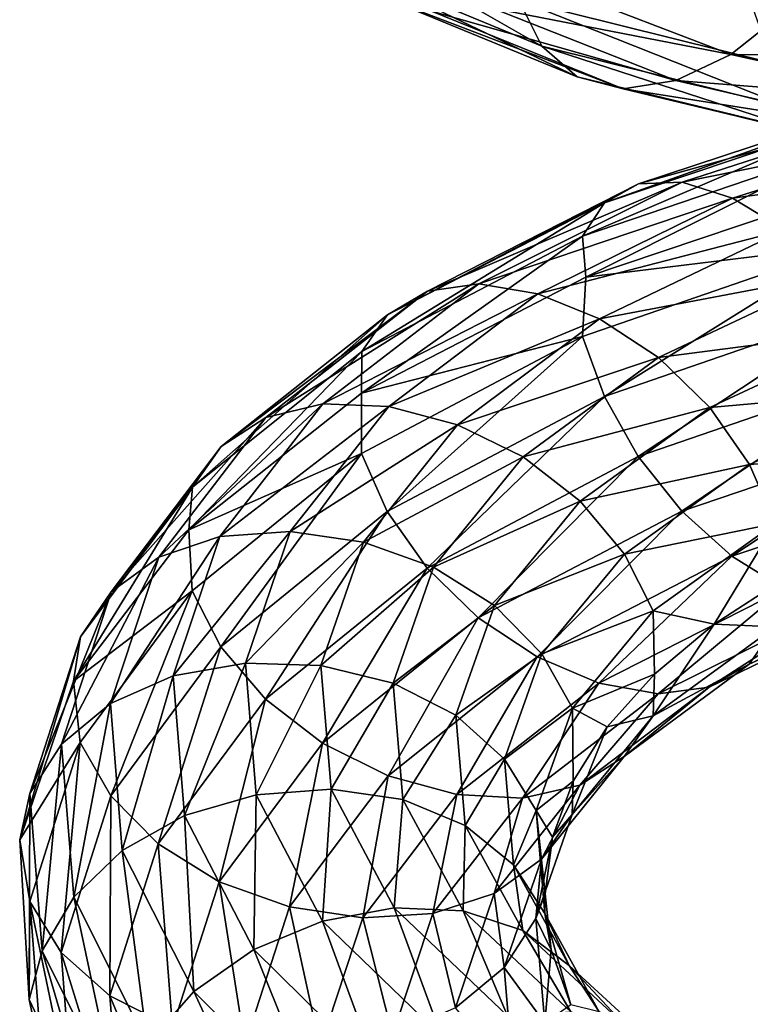
# Model space of a CAD drawing. Units: metres. Extents: x -40 to 117, y -433 to 89.
# Drawn here: x -19 to -11, y -315 to -305 of the extents above; entities that cross this region are included whole.
import ezdxf

# ---------------------------------------------------------------- set-up
doc = ezdxf.new("R2010")
doc.units = ezdxf.units.M
doc.layers.add('solid_506114_24501144_XXX', color=7, linetype='CONTINUOUS')

msp = doc.modelspace()

# ---------------------------------------------------------------- linework, layer by layer
at = {"layer": 'solid_506114_24501144_XXX'}
for points in [[(-15.931606, -303.717987, 974.612915), (-15.655072, -304.212738, 974.119324), (-13.533085, -305.091461, 976.770386)], [(-13.772136, -304.611908, 977.308716), (-15.931606, -303.717987, 974.612915), (-13.533085, -305.091461, 976.770386)], [(-15.655072, -304.212738, 974.119324), (-15.227415, -304.562164, 973.597473), (-13.163394, -305.410858, 976.181396)], [(-13.533085, -305.091461, 976.770386), (-15.655072, -304.212738, 974.119324), (-13.163394, -305.410858, 976.181396)], [(-15.227415, -304.562164, 973.597473), (-14.67712, -304.728638, 973.091736), (-12.68769, -305.534332, 975.59082)], [(-13.163394, -305.410858, 976.181396), (-15.227415, -304.562164, 973.597473), (-12.68769, -305.534332, 975.59082)], [(-14.043045, -304.696075, 972.641602), (-13.380394, -304.481201, 972.278687), (-11.56673, -305.176086, 974.581116)], [(-11.56673, -305.176086, 974.581116), (-13.380394, -304.481201, 972.278687), (-11.018162, -304.740814, 974.24054)], [(-13.772136, -304.611908, 977.308716), (-13.533085, -305.091461, 976.770386), (-10.942593, -305.733978, 979.048157)], [(-11.135884, -305.266785, 979.623962), (-13.772136, -304.611908, 977.308716), (-10.942593, -305.733978, 979.048157)], [(-11.357233, -304.641357, 979.959351), (-13.772136, -304.611908, 977.308716), (-11.135884, -305.266785, 979.623962)], [(-14.67712, -304.728638, 973.091736), (-14.043045, -304.696075, 972.641602), (-12.139562, -305.448822, 975.044128)], [(-12.68769, -305.534332, 975.59082), (-14.67712, -304.728638, 973.091736), (-12.139562, -305.448822, 975.044128)], [(-12.139562, -305.448822, 975.044128), (-14.043045, -304.696075, 972.641602), (-11.56673, -305.176086, 974.581116)], [(-11.56673, -305.176086, 974.581116), (-11.018162, -304.740814, 974.24054), (-8.909074, -305.184052, 976.144653)], [(-13.533085, -305.091461, 976.770386), (-13.163394, -305.410858, 976.181396), (-10.643668, -306.028809, 978.402893)], [(-10.942593, -305.733978, 979.048157), (-13.533085, -305.091461, 976.770386), (-10.643668, -306.028809, 978.402893)], [(-12.139562, -305.448822, 975.044128), (-11.56673, -305.176086, 974.581116), (-9.352636, -305.666992, 976.565613)], [(-9.352636, -305.666992, 976.565613), (-11.56673, -305.176086, 974.581116), (-8.909074, -305.184052, 976.144653)], [(-13.163394, -305.410858, 976.181396), (-12.68769, -305.534332, 975.59082), (-10.259023, -306.116852, 977.741028)], [(-10.643668, -306.028809, 978.402893), (-13.163394, -305.410858, 976.181396), (-10.259023, -306.116852, 977.741028)], [(-12.68769, -305.534332, 975.59082), (-12.139562, -305.448822, 975.044128), (-9.815817, -305.98761, 977.113037)], [(-9.815817, -305.98761, 977.113037), (-12.139562, -305.448822, 975.044128), (-9.352636, -305.666992, 976.565613)], [(-10.259023, -306.116852, 977.741028), (-12.68769, -305.534332, 975.59082), (-9.815817, -305.98761, 977.113037)], [(-9.899543, -305.656281, 943.325439), (-10.17845, -305.811523, 942.690063), (-12.879917, -306.716766, 944.698914)], [(-12.526985, -306.520905, 945.289185), (-9.899543, -305.656281, 943.325439), (-12.879917, -306.716766, 944.698914)], [(-9.541059, -305.687408, 943.975098), (-9.899543, -305.656281, 943.325439), (-12.526985, -306.520905, 945.289185)], [(-12.073357, -306.503143, 945.879272), (-9.541059, -305.687408, 943.975098), (-12.526985, -306.520905, 945.289185)], [(-9.128387, -305.908112, 944.590271), (-9.541059, -305.687408, 943.975098), (-12.073357, -306.503143, 945.879272)], [(-10.17845, -305.811523, 942.690063), (-10.359246, -306.130188, 942.119202), (-13.1087, -307.06485, 944.155823)], [(-12.879917, -306.716766, 944.698914), (-10.17845, -305.811523, 942.690063), (-13.1087, -307.06485, 944.155823)], [(-11.551157, -306.670166, 946.424683), (-9.128387, -305.908112, 944.590271), (-12.073357, -306.503143, 945.879272)], [(-8.697463, -306.2901, 945.124512), (-9.128387, -305.908112, 944.590271), (-11.551157, -306.670166, 946.424683)], [(-13.1087, -307.06485, 944.155823), (-10.359246, -306.130188, 942.119202), (-13.075625, -307.491058, 943.607239)], [(-10.359246, -306.130188, 942.119202), (-10.29197, -306.554504, 941.58252), (-13.075625, -307.491058, 943.607239)], [(-11.005861, -306.997986, 946.885193), (-8.697463, -306.2901, 945.124512), (-11.551157, -306.670166, 946.424683)], [(-12.073357, -306.503143, 945.879272), (-12.526985, -306.520905, 945.289185), (-14.720253, -307.635834, 947.625427)], [(-14.187201, -307.559387, 948.142883), (-12.073357, -306.503143, 945.879272), (-14.720253, -307.635834, 947.625427)], [(-11.551157, -306.670166, 946.424683), (-12.073357, -306.503143, 945.879272), (-14.187201, -307.559387, 948.142883)], [(-12.526985, -306.520905, 945.289185), (-12.879917, -306.716766, 944.698914), (-15.134977, -307.880432, 947.090088)], [(-14.720253, -307.635834, 947.625427), (-12.526985, -306.520905, 945.289185), (-15.134977, -307.880432, 947.090088)], [(-13.075625, -307.491058, 943.607239), (-10.29197, -306.554504, 941.58252), (-10.360371, -307.157776, 941.365051)], [(-12.879917, -306.716766, 944.698914), (-13.1087, -307.06485, 944.155823), (-15.403815, -308.263885, 946.580688)], [(-15.134977, -307.880432, 947.090088), (-12.879917, -306.716766, 944.698914), (-15.403815, -308.263885, 946.580688)], [(-13.573573, -307.661865, 948.60321), (-11.551157, -306.670166, 946.424683), (-14.187201, -307.559387, 948.142883)], [(-11.005861, -306.997986, 946.885193), (-11.551157, -306.670166, 946.424683), (-13.573573, -307.661865, 948.60321)], [(-12.932805, -307.924591, 948.973877), (-11.005861, -306.997986, 946.885193), (-13.573573, -307.661865, 948.60321)], [(-10.48408, -307.459961, 947.220581), (-11.005861, -306.997986, 946.885193), (-12.932805, -307.924591, 948.973877)], [(-13.1087, -307.06485, 944.155823), (-13.075625, -307.491058, 943.607239), (-15.405274, -308.696198, 946.022644)], [(-15.403815, -308.263885, 946.580688), (-13.1087, -307.06485, 944.155823), (-15.405274, -308.696198, 946.022644)], [(-13.110123, -308.106659, 943.395325), (-10.360371, -307.157776, 941.365051), (-12.882563, -308.730194, 943.22937)], [(-13.075625, -307.491058, 943.607239), (-10.360371, -307.157776, 941.365051), (-13.110123, -308.106659, 943.395325)], [(-10.360371, -307.157776, 941.365051), (-10.18054, -307.797943, 941.232422), (-12.882563, -308.730194, 943.22937)], [(-15.405274, -308.696198, 946.022644), (-13.075625, -307.491058, 943.607239), (-13.110123, -308.106659, 943.395325)], [(-12.319669, -308.326202, 949.222412), (-10.48408, -307.459961, 947.220581), (-12.932805, -307.924591, 948.973877)], [(-10.031242, -308.027557, 947.392578), (-10.48408, -307.459961, 947.220581), (-12.319669, -308.326202, 949.222412)], [(-14.720253, -307.635834, 947.625427), (-15.134977, -307.880432, 947.090088), (-16.862629, -309.248749, 949.793701)], [(-16.400564, -308.948914, 950.266052), (-14.720253, -307.635834, 947.625427), (-16.862629, -309.248749, 949.793701)], [(-14.187201, -307.559387, 948.142883), (-14.720253, -307.635834, 947.625427), (-16.400564, -308.948914, 950.266052)], [(-15.806665, -308.805969, 950.700256), (-14.187201, -307.559387, 948.142883), (-16.400564, -308.948914, 950.266052)], [(-13.573573, -307.661865, 948.60321), (-14.187201, -307.559387, 948.142883), (-15.806665, -308.805969, 950.700256)], [(-15.122992, -308.835327, 951.062988), (-13.573573, -307.661865, 948.60321), (-15.806665, -308.805969, 950.700256)], [(-12.932805, -307.924591, 948.973877), (-13.573573, -307.661865, 948.60321), (-15.122992, -308.835327, 951.062988)], [(-12.882563, -308.730194, 943.22937), (-10.18054, -307.797943, 941.232422), (-12.530643, -309.352295, 943.222595)], [(-10.18054, -307.797943, 941.232422), (-9.902433, -308.450653, 941.274963), (-12.530643, -309.352295, 943.222595)], [(-15.134977, -307.880432, 947.090088), (-15.403815, -308.263885, 946.580688), (-17.162155, -309.672211, 949.322876)], [(-16.862629, -309.248749, 949.793701), (-15.134977, -307.880432, 947.090088), (-17.162155, -309.672211, 949.322876)], [(-14.40908, -309.024261, 951.330505), (-12.932805, -307.924591, 948.973877), (-15.122992, -308.835327, 951.062988)], [(-12.319669, -308.326202, 949.222412), (-12.932805, -307.924591, 948.973877), (-14.40908, -309.024261, 951.330505)], [(-11.787547, -308.843353, 949.318237), (-10.031242, -308.027557, 947.392578), (-12.319669, -308.326202, 949.222412)], [(-9.679323, -308.656189, 947.391174), (-10.031242, -308.027557, 947.392578), (-11.787547, -308.843353, 949.318237)], [(-15.405488, -309.322601, 945.812134), (-13.110123, -308.106659, 943.395325), (-15.138085, -309.926025, 945.605225)], [(-15.405274, -308.696198, 946.022644), (-13.110123, -308.106659, 943.395325), (-15.405488, -309.322601, 945.812134)], [(-13.110123, -308.106659, 943.395325), (-12.882563, -308.730194, 943.22937), (-15.138085, -309.926025, 945.605225)], [(-15.403815, -308.263885, 946.580688), (-15.405274, -308.696198, 946.022644), (-17.199165, -310.115662, 948.759888)], [(-17.162155, -309.672211, 949.322876), (-15.403815, -308.263885, 946.580688), (-17.199165, -310.115662, 948.759888)], [(-13.725955, -309.357422, 951.479309), (-12.319669, -308.326202, 949.222412), (-14.40908, -309.024261, 951.330505)], [(-11.787547, -308.843353, 949.318237), (-12.319669, -308.326202, 949.222412), (-13.725955, -309.357422, 951.479309)], [(-12.530643, -309.352295, 943.222595), (-9.902433, -308.450653, 941.274963), (-12.077806, -309.920074, 943.385315)], [(-9.902433, -308.450653, 941.274963), (-9.544575, -309.061127, 941.499451), (-12.077806, -309.920074, 943.385315)], [(-11.374012, -309.434814, 949.256836), (-9.679323, -308.656189, 947.391174), (-11.787547, -308.843353, 949.318237)], [(-9.451763, -309.290649, 947.224792), (-9.679323, -308.656189, 947.391174), (-11.374012, -309.434814, 949.256836)], [(-17.199165, -310.115662, 948.759888), (-15.405274, -308.696198, 946.022644), (-15.405488, -309.322601, 945.812134)], [(-15.138085, -309.926025, 945.605225), (-12.882563, -308.730194, 943.22937), (-14.724551, -310.511261, 945.538147)], [(-12.882563, -308.730194, 943.22937), (-12.530643, -309.352295, 943.222595), (-14.724551, -310.511261, 945.538147)], [(-15.806665, -308.805969, 950.700256), (-16.400564, -308.948914, 950.266052), (-17.512945, -310.398315, 953.127808)], [(-16.878765, -310.183441, 953.471008), (-15.806665, -308.805969, 950.700256), (-17.512945, -310.398315, 953.127808)], [(-15.122992, -308.835327, 951.062988), (-15.806665, -308.805969, 950.700256), (-16.878765, -310.183441, 953.471008)], [(-16.14872, -310.133728, 953.727051), (-15.122992, -308.835327, 951.062988), (-16.878765, -310.183441, 953.471008)], [(-14.40908, -309.024261, 951.330505), (-15.122992, -308.835327, 951.062988), (-16.14872, -310.133728, 953.727051)], [(-13.133091, -309.817383, 951.487671), (-11.787547, -308.843353, 949.318237), (-13.725955, -309.357422, 951.479309)], [(-11.374012, -309.434814, 949.256836), (-11.787547, -308.843353, 949.318237), (-13.133091, -309.817383, 951.487671)], [(-16.400564, -308.948914, 950.266052), (-16.862629, -309.248749, 949.793701), (-18.006351, -310.757904, 952.724243)], [(-17.512945, -310.398315, 953.127808), (-16.400564, -308.948914, 950.266052), (-18.006351, -310.757904, 952.724243)], [(-15.386387, -310.242889, 953.881714), (-14.40908, -309.024261, 951.330505), (-16.14872, -310.133728, 953.727051)], [(-13.725955, -309.357422, 951.479309), (-14.40908, -309.024261, 951.330505), (-15.386387, -310.242889, 953.881714)], [(-12.077806, -309.920074, 943.385315), (-9.544575, -309.061127, 941.499451), (-11.556025, -310.388947, 943.710327)], [(-9.544575, -309.061127, 941.499451), (-9.132234, -309.581726, 941.894531), (-11.556025, -310.388947, 943.710327)], [(-16.862629, -309.248749, 949.793701), (-17.162155, -309.672211, 949.322876), (-18.326193, -311.22467, 952.295593)], [(-18.006351, -310.757904, 952.724243), (-16.862629, -309.248749, 949.793701), (-18.326193, -311.22467, 952.295593)], [(-17.199165, -310.115662, 948.759888), (-15.405488, -309.322601, 945.812134), (-17.164019, -310.750092, 948.544739)], [(-17.164019, -310.750092, 948.544739), (-15.405488, -309.322601, 945.812134), (-16.866093, -311.330688, 948.290771)], [(-15.405488, -309.322601, 945.812134), (-15.138085, -309.926025, 945.605225), (-16.866093, -311.330688, 948.290771)], [(-14.656928, -310.502045, 953.921509), (-13.725955, -309.357422, 951.479309), (-15.386387, -310.242889, 953.881714)], [(-14.724551, -310.511261, 945.538147), (-12.530643, -309.352295, 943.222595), (-14.192429, -311.027679, 945.625244)], [(-13.133091, -309.817383, 951.487671), (-13.725955, -309.357422, 951.479309), (-14.656928, -310.502045, 953.921509)], [(-12.530643, -309.352295, 943.222595), (-12.077806, -309.920074, 943.385315), (-14.192429, -311.027679, 945.625244)], [(-11.10661, -310.04776, 949.050659), (-9.451763, -309.290649, 947.224792), (-11.374012, -309.434814, 949.256836)], [(-12.672352, -310.366699, 951.3573), (-11.374012, -309.434814, 949.256836), (-13.133091, -309.817383, 951.487671)], [(-11.10661, -310.04776, 949.050659), (-11.374012, -309.434814, 949.256836), (-12.672352, -310.366699, 951.3573)], [(-11.556025, -310.388947, 943.710327), (-9.132234, -309.581726, 941.894531), (-11.010729, -310.727966, 944.16272)], [(-17.162155, -309.672211, 949.322876), (-17.199165, -310.115662, 948.759888), (-18.399382, -311.68515, 951.734924)], [(-18.326193, -311.22467, 952.295593), (-17.162155, -309.672211, 949.322876), (-18.399382, -311.68515, 951.734924)], [(-14.023853, -310.900146, 953.834167), (-13.133091, -309.817383, 951.487671), (-14.656928, -310.502045, 953.921509)], [(-12.672352, -310.366699, 951.3573), (-13.133091, -309.817383, 951.487671), (-14.023853, -310.900146, 953.834167)], [(-16.866093, -311.330688, 948.290771), (-15.138085, -309.926025, 945.605225), (-16.405354, -311.874115, 948.154419)], [(-15.138085, -309.926025, 945.605225), (-14.724551, -310.511261, 945.538147), (-16.405354, -311.874115, 948.154419)], [(-14.192429, -311.027679, 945.625244), (-12.077806, -309.920074, 943.385315), (-13.579293, -311.434296, 945.864746)], [(-12.077806, -309.920074, 943.385315), (-11.556025, -310.388947, 943.710327), (-13.579293, -311.434296, 945.864746)], [(-12.374426, -310.955231, 951.105347), (-11.10661, -310.04776, 949.050659), (-12.672352, -310.366699, 951.3573)], [(-12.374426, -310.955231, 951.105347), (-11.74286, -311.096222, 949.794067), (-11.10661, -310.04776, 949.050659)], [(-11.10661, -310.04776, 949.050659), (-11.74286, -311.096222, 949.794067), (-11.003076, -310.617859, 948.704407)], [(-18.399382, -311.68515, 951.734924), (-17.199165, -310.115662, 948.759888), (-17.164019, -310.750092, 948.544739)], [(-16.878765, -310.183441, 953.471008), (-17.512945, -310.398315, 953.127808), (-18.0147, -311.920135, 956.122742)], [(-17.362349, -311.630371, 956.370239), (-16.878765, -310.183441, 953.471008), (-18.0147, -311.920135, 956.122742)], [(-16.14872, -310.133728, 953.727051), (-16.878765, -310.183441, 953.471008), (-17.362349, -311.630371, 956.370239)], [(-16.611389, -311.498383, 956.514099), (-16.14872, -310.133728, 953.727051), (-17.362349, -311.630371, 956.370239)], [(-15.386387, -310.242889, 953.881714), (-16.14872, -310.133728, 953.727051), (-16.611389, -311.498383, 956.514099)], [(-15.827214, -311.524506, 956.550171), (-15.386387, -310.242889, 953.881714), (-16.611389, -311.498383, 956.514099)], [(-14.656928, -310.502045, 953.921509), (-15.386387, -310.242889, 953.881714), (-15.827214, -311.524506, 956.550171)], [(-17.512945, -310.398315, 953.127808), (-18.006351, -310.757904, 952.724243), (-18.522242, -312.341919, 955.791565)], [(-18.0147, -311.920135, 956.122742), (-17.512945, -310.398315, 953.127808), (-18.522242, -312.341919, 955.791565)], [(-13.531864, -311.40387, 953.628418), (-12.672352, -310.366699, 951.3573), (-14.023853, -310.900146, 953.834167)], [(-13.579293, -311.434296, 945.864746), (-11.556025, -310.388947, 943.710327), (-12.938525, -311.706024, 946.228821)], [(-12.374426, -310.955231, 951.105347), (-12.672352, -310.366699, 951.3573), (-13.531864, -311.40387, 953.628418)], [(-11.556025, -310.388947, 943.710327), (-11.010729, -310.727966, 944.16272), (-12.938525, -311.706024, 946.228821)], [(-15.076856, -311.706726, 956.475281), (-14.656928, -310.502045, 953.921509), (-15.827214, -311.524506, 956.550171)], [(-14.023853, -310.900146, 953.834167), (-14.656928, -310.502045, 953.921509), (-15.076856, -311.706726, 956.475281)], [(-16.405354, -311.874115, 948.154419), (-14.724551, -310.511261, 945.538147), (-15.81249, -312.332245, 948.154663)], [(-14.724551, -310.511261, 945.538147), (-14.192429, -311.027679, 945.625244), (-15.81249, -312.332245, 948.154663)], [(-11.108282, -311.123535, 948.269653), (-11.003076, -310.617859, 948.704407), (-11.74286, -311.096222, 949.794067)], [(-11.37712, -311.509186, 947.750977), (-9.681968, -310.705383, 945.895447), (-11.108282, -311.123535, 948.269653)], [(-10.034901, -310.898102, 945.297424), (-9.681968, -310.705383, 945.895447), (-11.37712, -311.509186, 947.750977)], [(-18.006351, -310.757904, 952.724243), (-18.326193, -311.22467, 952.295593), (-18.851246, -312.853821, 955.407227)], [(-18.522242, -312.341919, 955.791565), (-18.006351, -310.757904, 952.724243), (-18.851246, -312.853821, 955.407227)], [(-18.399382, -311.68515, 951.734924), (-17.164019, -310.750092, 948.544739), (-18.328182, -312.323303, 951.506958)], [(-18.328182, -312.323303, 951.506958), (-17.164019, -310.750092, 948.544739), (-18.010048, -312.879242, 951.201477)], [(-17.164019, -310.750092, 948.544739), (-16.866093, -311.330688, 948.290771), (-18.010048, -312.879242, 951.201477)], [(-12.938525, -311.706024, 946.228821), (-11.010729, -310.727966, 944.16272), (-12.324897, -311.818634, 946.687134)], [(-11.010729, -310.727966, 944.16272), (-10.488529, -310.906891, 944.704651), (-12.324897, -311.818634, 946.687134)], [(-14.425643, -312.040436, 956.287415), (-14.023853, -310.900146, 953.834167), (-15.076856, -311.706726, 956.475281)], [(-13.531864, -311.40387, 953.628418), (-14.023853, -310.900146, 953.834167), (-14.425643, -312.040436, 956.287415)], [(-12.324897, -311.818634, 946.687134), (-10.488529, -310.906891, 944.704651), (-11.791845, -311.750305, 947.208008)], [(-11.791845, -311.750305, 947.208008), (-10.034901, -310.898102, 945.297424), (-11.37712, -311.509186, 947.750977)], [(-10.488529, -310.906891, 944.704651), (-10.034901, -310.898102, 945.297424), (-11.791845, -311.750305, 947.208008)], [(-13.213731, -311.966003, 953.326355), (-12.374426, -310.955231, 951.105347), (-13.531864, -311.40387, 953.628418)], [(-13.213731, -311.966003, 953.326355), (-12.362442, -311.61377, 950.945618), (-12.374426, -310.955231, 951.105347)], [(-12.374426, -310.955231, 951.105347), (-12.362442, -311.61377, 950.945618), (-11.74286, -311.096222, 949.794067)], [(-15.81249, -312.332245, 948.154663), (-14.192429, -311.027679, 945.625244), (-15.129364, -312.668335, 948.295959)], [(-14.192429, -311.027679, 945.625244), (-13.579293, -311.434296, 945.864746), (-15.129364, -312.668335, 948.295959)], [(-12.376289, -312.04541, 950.318298), (-11.74286, -311.096222, 949.794067), (-12.362442, -311.61377, 950.945618)], [(-12.376289, -312.04541, 950.318298), (-11.108282, -311.123535, 948.269653), (-11.74286, -311.096222, 949.794067)], [(-11.37712, -311.509186, 947.750977), (-11.108282, -311.123535, 948.269653), (-12.376289, -312.04541, 950.318298)], [(-18.326193, -311.22467, 952.295593), (-18.399382, -311.68515, 951.734924), (-18.95804, -313.335114, 954.853027)], [(-18.851246, -312.853821, 955.407227), (-18.326193, -311.22467, 952.295593), (-18.95804, -313.335114, 954.853027)], [(-18.010048, -312.879242, 951.201477), (-16.866093, -311.330688, 948.290771), (-17.518059, -313.377472, 950.989197)], [(-16.866093, -311.330688, 948.290771), (-16.405354, -311.874115, 948.154419), (-17.518059, -313.377472, 950.989197)], [(-13.919558, -312.496796, 956.002319), (-13.531864, -311.40387, 953.628418), (-14.425643, -312.040436, 956.287415)], [(-13.213731, -311.966003, 953.326355), (-13.531864, -311.40387, 953.628418), (-13.919558, -312.496796, 956.002319)], [(-16.611389, -311.498383, 956.514099), (-17.362349, -311.630371, 956.370239), (-17.244862, -313.08194, 959.306458)], [(-16.498983, -312.86734, 959.336548), (-16.611389, -311.498383, 956.514099), (-17.244862, -313.08194, 959.306458)], [(-15.827214, -311.524506, 956.550171), (-16.611389, -311.498383, 956.514099), (-16.498983, -312.86734, 959.336548)], [(-15.720115, -312.81015, 959.25238), (-15.827214, -311.524506, 956.550171), (-16.498983, -312.86734, 959.336548)], [(-15.076856, -311.706726, 956.475281), (-15.827214, -311.524506, 956.550171), (-15.720115, -312.81015, 959.25238)], [(-15.129364, -312.668335, 948.295959), (-13.579293, -311.434296, 945.864746), (-14.415453, -312.863739, 948.558716)], [(-13.579293, -311.434296, 945.864746), (-12.938525, -311.706024, 946.228821), (-14.415453, -312.863739, 948.558716)], [(-12.675815, -312.469421, 949.839355), (-11.37712, -311.509186, 947.750977), (-12.376289, -312.04541, 950.318298)], [(-11.791845, -311.750305, 947.208008), (-11.37712, -311.509186, 947.750977), (-12.675815, -312.469421, 949.839355)], [(-13.213731, -311.966003, 953.326355), (-12.852204, -312.160126, 952.143005), (-12.362442, -311.61377, 950.945618)], [(-12.376289, -312.04541, 950.318298), (-12.362442, -311.61377, 950.945618), (-12.852204, -312.160126, 952.143005)], [(-18.95804, -313.335114, 954.853027), (-18.399382, -311.68515, 951.734924), (-18.328182, -312.323303, 951.506958)], [(-17.362349, -311.630371, 956.370239), (-18.0147, -311.920135, 956.122742), (-17.892797, -313.446899, 959.156067)], [(-17.244862, -313.08194, 959.306458), (-17.362349, -311.630371, 956.370239), (-17.892797, -313.446899, 959.156067)], [(-14.974834, -312.915131, 959.061218), (-15.076856, -311.706726, 956.475281), (-15.720115, -312.81015, 959.25238)], [(-14.425643, -312.040436, 956.287415), (-15.076856, -311.706726, 956.475281), (-14.974834, -312.915131, 959.061218)], [(-14.415453, -312.863739, 948.558716), (-12.938525, -311.706024, 946.228821), (-13.731779, -312.901154, 948.921021)], [(-12.938525, -311.706024, 946.228821), (-12.324897, -311.818634, 946.687134), (-13.731779, -312.901154, 948.921021)], [(-13.731779, -312.901154, 948.921021), (-12.324897, -311.818634, 946.687134), (-13.137879, -312.76532, 949.359497)], [(-13.137879, -312.76532, 949.359497), (-11.791845, -311.750305, 947.208008), (-12.675815, -312.469421, 949.839355)], [(-12.324897, -311.818634, 946.687134), (-11.791845, -311.750305, 947.208008), (-13.137879, -312.76532, 949.359497)], [(-18.0147, -311.920135, 956.122742), (-18.522242, -312.341919, 955.791565), (-18.396904, -313.931244, 958.898315)], [(-17.892797, -313.446899, 959.156067), (-18.0147, -311.920135, 956.122742), (-18.396904, -313.931244, 958.898315)], [(-17.518059, -313.377472, 950.989197), (-16.405354, -311.874115, 948.154419), (-16.884983, -313.772552, 950.894531)], [(-16.405354, -311.874115, 948.154419), (-15.81249, -312.332245, 948.154663), (-16.884983, -313.772552, 950.894531)], [(-13.59231, -313.031494, 955.647522), (-13.213731, -311.966003, 953.326355), (-13.919558, -312.496796, 956.002319)], [(-13.59231, -313.031494, 955.647522), (-13.206352, -312.72699, 953.374695), (-13.213731, -311.966003, 953.326355)], [(-13.213731, -311.966003, 953.326355), (-13.206352, -312.72699, 953.374695), (-12.852204, -312.160126, 952.143005)], [(-14.328028, -313.184296, 958.771301), (-14.425643, -312.040436, 956.287415), (-14.974834, -312.915131, 959.061218)], [(-13.919558, -312.496796, 956.002319), (-14.425643, -312.040436, 956.287415), (-14.328028, -313.184296, 958.771301)], [(-13.21572, -313.071747, 952.532532), (-12.376289, -312.04541, 950.318298), (-12.852204, -312.160126, 952.143005)], [(-12.675815, -312.469421, 949.839355), (-12.376289, -312.04541, 950.318298), (-13.21572, -313.071747, 952.532532)], [(-13.21572, -313.071747, 952.532532), (-12.852204, -312.160126, 952.143005), (-13.206352, -312.72699, 953.374695)], [(-18.95804, -313.335114, 954.853027), (-18.328182, -312.323303, 951.506958), (-18.853292, -313.974152, 954.607544)], [(-18.853292, -313.974152, 954.607544), (-18.328182, -312.323303, 951.506958), (-18.526045, -314.504517, 954.247925)], [(-18.522242, -312.341919, 955.791565), (-18.851246, -312.853821, 955.407227), (-18.723682, -314.488525, 958.559021)], [(-18.396904, -313.931244, 958.898315), (-18.522242, -312.341919, 955.791565), (-18.723682, -314.488525, 958.559021)], [(-18.328182, -312.323303, 951.506958), (-18.010048, -312.879242, 951.201477), (-18.526045, -314.504517, 954.247925)], [(-16.884983, -313.772552, 950.894531), (-15.81249, -312.332245, 948.154663), (-16.155525, -314.032318, 950.928406)], [(-15.81249, -312.332245, 948.154663), (-15.129364, -312.668335, 948.295959), (-16.155525, -314.032318, 950.928406)], [(-13.825367, -313.59314, 958.405823), (-13.919558, -312.496796, 956.002319), (-14.328028, -313.184296, 958.771301)], [(-13.59231, -313.031494, 955.647522), (-13.919558, -312.496796, 956.002319), (-13.825367, -313.59314, 958.405823)], [(-13.535562, -313.537231, 952.096924), (-12.675815, -312.469421, 949.839355), (-13.21572, -313.071747, 952.532532)], [(-13.137879, -312.76532, 949.359497), (-12.675815, -312.469421, 949.839355), (-13.535562, -313.537231, 952.096924)], [(-16.155525, -314.032318, 950.928406), (-15.129364, -312.668335, 948.295959), (-15.393192, -314.145203, 951.080322)], [(-15.129364, -312.668335, 948.295959), (-14.415453, -312.863739, 948.558716), (-15.393192, -314.145203, 951.080322)], [(-13.59231, -313.031494, 955.647522), (-13.422523, -313.308319, 954.634216), (-13.206352, -312.72699, 953.374695)], [(-13.21572, -313.071747, 952.532532), (-13.206352, -312.72699, 953.374695), (-13.422523, -313.308319, 954.634216)], [(-18.851246, -312.853821, 955.407227), (-18.95804, -313.335114, 954.853027), (-18.860945, -314.993591, 958.015015)], [(-18.723682, -314.488525, 958.559021), (-18.851246, -312.853821, 955.407227), (-18.860945, -314.993591, 958.015015)], [(-15.720115, -312.81015, 959.25238), (-16.498983, -312.86734, 959.336548), (-15.811313, -314.179108, 962.105652)], [(-15.064908, -314.041229, 961.903687), (-15.720115, -312.81015, 959.25238), (-15.811313, -314.179108, 962.105652)], [(-14.974834, -312.915131, 959.061218), (-15.720115, -312.81015, 959.25238), (-15.064908, -314.041229, 961.903687)], [(-14.028967, -313.892426, 951.686096), (-13.137879, -312.76532, 949.359497), (-13.535562, -313.537231, 952.096924)], [(-13.731779, -312.901154, 948.921021), (-13.137879, -312.76532, 949.359497), (-14.028967, -313.892426, 951.686096)], [(-18.526045, -314.504517, 954.247925), (-18.010048, -312.879242, 951.201477), (-18.019958, -314.955719, 953.955872)], [(-18.010048, -312.879242, 951.201477), (-17.518059, -313.377472, 950.989197), (-18.019958, -314.955719, 953.955872)], [(-16.498983, -312.86734, 959.336548), (-17.244862, -313.08194, 959.306458), (-16.526104, -314.473785, 962.186951)], [(-15.811313, -314.179108, 962.105652), (-16.498983, -312.86734, 959.336548), (-16.526104, -314.473785, 962.186951)], [(-15.393192, -314.145203, 951.080322), (-14.415453, -312.863739, 948.558716), (-14.663148, -314.101257, 951.337708)], [(-14.350691, -314.071381, 961.598755), (-14.974834, -312.915131, 959.061218), (-15.064908, -314.041229, 961.903687)], [(-14.328028, -313.184296, 958.771301), (-14.974834, -312.915131, 959.061218), (-14.350691, -314.071381, 961.598755)], [(-14.415453, -312.863739, 948.558716), (-13.731779, -312.901154, 948.921021), (-14.663148, -314.101257, 951.337708)], [(-14.663148, -314.101257, 951.337708), (-13.731779, -312.901154, 948.921021), (-14.028967, -313.892426, 951.686096)], [(-13.500334, -314.100342, 957.99762), (-13.59231, -313.031494, 955.647522), (-13.825367, -313.59314, 958.405823)], [(-13.59231, -313.031494, 955.647522), (-13.499117, -313.89502, 955.90863), (-13.422523, -313.308319, 954.634216)], [(-13.500334, -314.100342, 957.99762), (-13.499117, -313.89502, 955.90863), (-13.59231, -313.031494, 955.647522)], [(-17.244862, -313.08194, 959.306458), (-17.892797, -313.446899, 959.156067), (-17.147036, -314.911682, 962.131653)], [(-16.526104, -314.473785, 962.186951), (-17.244862, -313.08194, 959.306458), (-17.147036, -314.911682, 962.131653)], [(-13.594357, -314.153473, 954.846558), (-13.21572, -313.071747, 952.532532), (-13.422523, -313.308319, 954.634216)], [(-13.535562, -313.537231, 952.096924), (-13.21572, -313.071747, 952.532532), (-13.594357, -314.153473, 954.846558)], [(-13.730843, -314.278076, 961.209045), (-14.328028, -313.184296, 958.771301), (-14.350691, -314.071381, 961.598755)], [(-13.825367, -313.59314, 958.405823), (-14.328028, -313.184296, 958.771301), (-13.730843, -314.278076, 961.209045)], [(-18.860945, -314.993591, 958.015015), (-18.95804, -313.335114, 954.853027), (-18.853292, -313.974152, 954.607544)], [(-13.594357, -314.153473, 954.846558), (-13.422523, -313.308319, 954.634216), (-13.499117, -313.89502, 955.90863)], [(-17.892797, -313.446899, 959.156067), (-18.396904, -313.931244, 958.898315), (-17.630131, -315.456696, 961.945862)], [(-18.019958, -314.955719, 953.955872), (-17.518059, -313.377472, 950.989197), (-17.368746, -315.285248, 953.761353)], [(-17.147036, -314.911682, 962.131653), (-17.892797, -313.446899, 959.156067), (-17.630131, -315.456696, 961.945862)], [(-17.518059, -313.377472, 950.989197), (-16.884983, -313.772552, 950.894531), (-17.368746, -315.285248, 953.761353)], [(-14.028967, -313.892426, 951.686096), (-13.535562, -313.537231, 952.096924), (-13.923362, -314.66217, 954.456543)], [(-13.923362, -314.66217, 954.456543), (-13.535562, -313.537231, 952.096924), (-13.594357, -314.153473, 954.846558)], [(-13.249132, -314.640961, 960.764954), (-13.825367, -313.59314, 958.405823), (-13.730843, -314.278076, 961.209045)], [(-13.500334, -314.100342, 957.99762), (-13.825367, -313.59314, 958.405823), (-13.249132, -314.640961, 960.764954)], [(-17.368746, -315.285248, 953.761353), (-16.884983, -313.772552, 950.894531), (-16.618389, -315.465546, 953.682251)], [(-16.884983, -313.772552, 950.894531), (-16.155525, -314.032318, 950.928406), (-16.618389, -315.465546, 953.682251)], [(-18.860945, -314.993591, 958.015015), (-18.853292, -313.974152, 954.607544), (-18.725716, -315.630829, 957.74823)], [(-18.853292, -313.974152, 954.607544), (-18.526045, -314.504517, 954.247925), (-18.400682, -316.135559, 957.333679)], [(-18.725716, -315.630829, 957.74823), (-18.853292, -313.974152, 954.607544), (-18.400682, -316.135559, 957.333679)], [(-18.396904, -313.931244, 958.898315), (-18.723682, -314.488525, 958.559021), (-17.943289, -316.058075, 961.650757)], [(-17.630131, -315.456696, 961.945862), (-18.396904, -313.931244, 958.898315), (-17.943289, -316.058075, 961.650757)], [(-14.663148, -314.101257, 951.337708), (-14.028967, -313.892426, 951.686096), (-14.430902, -315.079102, 954.118286)], [(-14.430902, -315.079102, 954.118286), (-14.028967, -313.892426, 951.686096), (-13.923362, -314.66217, 954.456543)], [(-13.594357, -314.153473, 954.846558), (-13.499117, -313.89502, 955.90863), (-13.43539, -314.477661, 957.18396)], [(-13.500334, -314.100342, 957.99762), (-13.43539, -314.477661, 957.18396), (-13.499117, -313.89502, 955.90863)], [(-16.618389, -315.465546, 953.682251), (-16.155525, -314.032318, 950.928406), (-15.834214, -315.492554, 953.717651)], [(-16.155525, -314.032318, 950.928406), (-15.393192, -314.145203, 951.080322), (-15.834214, -315.492554, 953.717651)], [(-15.064908, -314.041229, 961.903687), (-15.811313, -314.179108, 962.105652), (-14.576103, -315.375336, 964.735229)], [(-13.888009, -315.162048, 964.422119), (-15.064908, -314.041229, 961.903687), (-14.576103, -315.375336, 964.735229)], [(-14.350691, -314.071381, 961.598755), (-15.064908, -314.041229, 961.903687), (-13.888009, -315.162048, 964.422119)], [(-13.229588, -315.122406, 964.009827), (-14.350691, -314.071381, 961.598755), (-13.888009, -315.162048, 964.422119)], [(-13.730843, -314.278076, 961.209045), (-14.350691, -314.071381, 961.598755), (-13.229588, -315.122406, 964.009827)], [(-15.811313, -314.179108, 962.105652), (-16.526104, -314.473785, 962.186951), (-15.235053, -315.744812, 964.921814)], [(-15.834214, -315.492554, 953.717651), (-15.393192, -314.145203, 951.080322), (-15.083254, -315.363922, 953.864624)], [(-14.576103, -315.375336, 964.735229), (-15.811313, -314.179108, 962.105652), (-15.235053, -315.744812, 964.921814)], [(-15.393192, -314.145203, 951.080322), (-14.663148, -314.101257, 951.337708), (-15.083254, -315.363922, 953.864624)], [(-15.083254, -315.363922, 953.864624), (-14.663148, -314.101257, 951.337708), (-14.430902, -315.079102, 954.118286)], [(-13.923362, -314.66217, 954.456543), (-13.594357, -314.153473, 954.846558), (-13.502367, -315.2388, 957.189514)], [(-13.502367, -315.2388, 957.189514), (-13.594357, -314.153473, 954.846558), (-13.43539, -314.477661, 957.18396)], [(-13.500334, -314.100342, 957.99762), (-13.231241, -315.047974, 958.448608), (-13.43539, -314.477661, 957.18396)], [(-12.937647, -315.121643, 960.304504), (-13.231241, -315.047974, 958.448608), (-13.500334, -314.100342, 957.99762)], [(-12.937647, -315.121643, 960.304504), (-13.500334, -314.100342, 957.99762), (-13.249132, -314.640961, 960.764954)], [(-12.658163, -315.270874, 963.526001), (-13.730843, -314.278076, 961.209045), (-13.229588, -315.122406, 964.009827)], [(-13.249132, -314.640961, 960.764954), (-13.730843, -314.278076, 961.209045), (-12.658163, -315.270874, 963.526001)], [(-18.723682, -314.488525, 958.559021), (-18.860945, -314.993591, 958.015015), (-18.107456, -316.589447, 961.121033)], [(-17.943289, -316.058075, 961.650757), (-18.723682, -314.488525, 958.559021), (-18.107456, -316.589447, 961.121033)], [(-16.526104, -314.473785, 962.186951), (-17.147036, -314.911682, 962.131653), (-15.807476, -316.250885, 964.956299)], [(-15.235053, -315.744812, 964.921814), (-16.526104, -314.473785, 962.186951), (-15.807476, -316.250885, 964.956299)], [(-13.502367, -315.2388, 957.189514), (-13.43539, -314.477661, 957.18396), (-13.231241, -315.047974, 958.448608)], [(-18.526045, -314.504517, 954.247925), (-18.019958, -314.955719, 953.955872), (-17.898022, -316.539642, 956.960876)], [(-18.400682, -316.135559, 957.333679), (-18.526045, -314.504517, 954.247925), (-17.898022, -316.539642, 956.960876)], [(-14.430902, -315.079102, 954.118286), (-13.923362, -314.66217, 954.456543), (-13.829145, -315.790924, 956.845825)], [(-13.829145, -315.790924, 956.845825), (-13.923362, -314.66217, 954.456543), (-13.502367, -315.2388, 957.189514)], [(-12.214086, -315.590942, 963.00769), (-13.249132, -314.640961, 960.764954), (-12.658163, -315.270874, 963.526001)], [(-12.937647, -315.121643, 960.304504), (-13.249132, -314.640961, 960.764954), (-12.214086, -315.590942, 963.00769)], [(-18.107456, -316.589447, 961.121033), (-18.860945, -314.993591, 958.015015), (-18.725716, -315.630829, 957.74823)], [(-18.019958, -314.955719, 953.955872), (-17.368746, -315.285248, 953.761353), (-17.251215, -316.803406, 956.665039)], [(-17.898022, -316.539642, 956.960876), (-18.019958, -314.955719, 953.955872), (-17.251215, -316.803406, 956.665039)], [(-17.147036, -314.911682, 962.131653), (-17.630131, -315.456696, 961.945862), (-16.252832, -316.852692, 964.838562)], [(-15.807476, -316.250885, 964.956299), (-17.147036, -314.911682, 962.131653), (-16.252832, -316.852692, 964.838562)]]:
    msp.add_3dface(points, dxfattribs=at)

doc.saveas('drawing.dxf')
